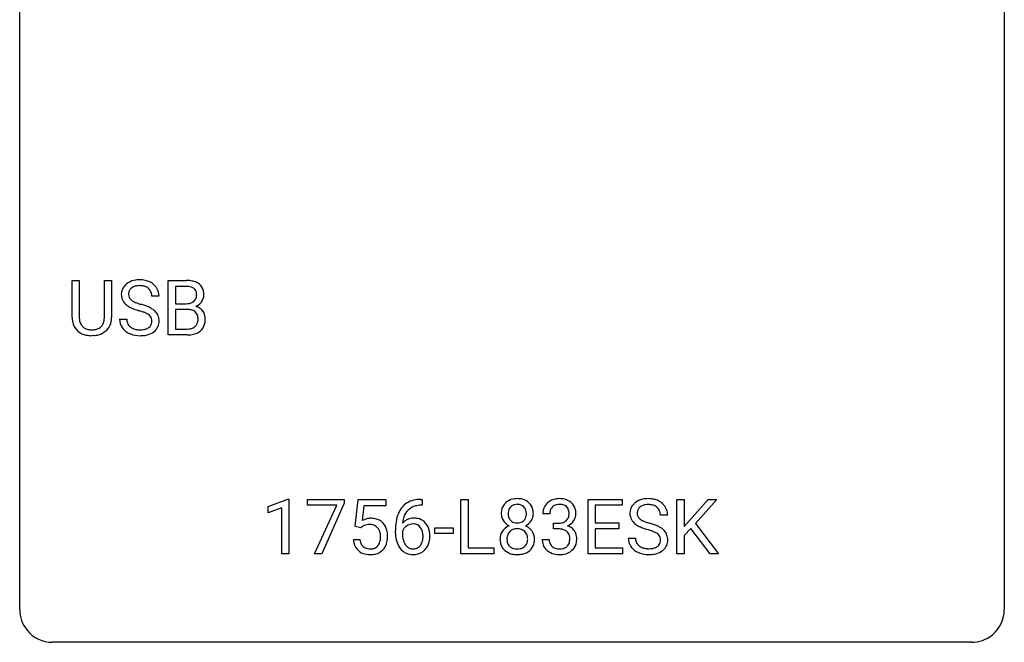
# Model space of a CAD drawing. Extents: x 2.8 to 26.6, y -2.8 to 29.
# Drawn here: x 2.8 to 26.6, y -2.8 to 12.3 of the extents above; entities that cross this region are included whole.
import ezdxf

# ---------------------------------------------------------------- set-up
doc = ezdxf.new("R2010")
doc.units = 0
doc.layers.add('DEFAULT_255_1_388', color=255, linetype='CONTINUOUS')
doc.layers.add('DEFAULT_255_2_778', color=255, linetype='CONTINUOUS')

msp = doc.modelspace()

# ---------------------------------------------------------------- linework, layer by layer
at = {"layer": 'DEFAULT_255_1_388'}
for p, q in [((4.048, 5.071), (4.048, 5.967)), ((4.048, 5.967), (4.22, 5.967)), ((4.22, 5.967), (4.22, 5.077)), ((4.826, 5.967), (5.001, 5.967)), ((4.826, 5.076), (4.826, 5.967)), ((5.001, 5.967), (5.001, 5.073)), ((6.372, 4.652), (6.372, 5.967)), ((6.372, 5.967), (6.802, 5.967)), ((6.546, 5.825), (6.546, 5.406)), ((6.802, 5.825), (6.546, 5.825)), ((6.147, 5.587), (5.973, 5.587)), ((6.546, 5.406), (6.808, 5.406)), ((6.835, 5.267), (6.546, 5.267)), ((6.546, 5.267), (6.546, 4.794)), ((6.835, 5.267), (6.835, 5.267)), ((5.194, 5.033), (5.369, 5.033)), ((6.546, 4.794), (6.832, 4.794)), ((4.569, 4.636), (4.523, 4.634)), ((6.829, 4.652), (6.372, 4.652)), ((8.784, 0.502), (9.263, 0.682)), ((8.784, 0.351), (8.784, 0.502)), ((9.263, 0.682), (9.289, 0.682)), ((9.289, 0.682), (9.289, -0.64)), ((9.739, 0.538), (9.739, 0.676)), ((9.739, 0.676), (10.628, 0.676)), ((10.451, 0.538), (9.739, 0.538)), ((9.908, -0.64), (10.451, 0.538)), ((10.628, 0.582), (10.083, -0.64)), ((10.628, 0.676), (10.628, 0.582)), ((10.895, 0.02), (10.962, 0.676)), ((10.962, 0.676), (11.636, 0.676)), ((11.104, 0.521), (11.064, 0.163)), ((11.636, 0.521), (11.104, 0.521)), ((11.636, 0.676), (11.636, 0.521)), ((12.513, 0.535), (12.482, 0.535)), ((12.483, 0.677), (12.513, 0.677)), ((12.513, 0.677), (12.513, 0.535)), ((13.45, -0.64), (13.45, 0.676)), ((13.45, 0.676), (13.625, 0.676)), ((13.625, 0.676), (13.625, -0.498)), ((16.524, -0.64), (16.524, 0.676)), ((16.524, 0.676), (17.351, 0.676)), ((17.351, 0.533), (16.698, 0.533)), ((16.698, 0.533), (16.698, 0.11)), ((17.351, 0.676), (17.351, 0.533)), ((18.674, -0.64), (18.674, 0.676)), ((18.674, 0.676), (18.847, 0.676)), ((18.847, 0.676), (18.847, 0.025)), ((18.847, 0.025), (19.432, 0.676)), ((19.641, 0.676), (19.124, 0.095)), ((19.432, 0.676), (19.641, 0.676)), ((9.121, 0.474), (8.784, 0.351)), ((9.121, -0.64), (9.121, 0.474)), ((15.596, 0.331), (15.429, 0.331)), ((18.449, 0.295), (18.274, 0.295)), ((11.029, -0.015), (10.895, 0.02)), ((11.073, 0.022), (11.029, -0.015)), ((15.685, -0.037), (15.685, 0.099)), ((15.685, 0.099), (15.81, 0.099)), ((16.698, 0.11), (17.268, 0.11)), ((17.268, 0.11), (17.268, -0.032)), ((19.124, 0.095), (19.682, -0.64)), ((11.867, -0.139), (11.867, -0.075)), ((12.035, -0.097), (12.035, -0.158)), ((12.82, -0.149), (12.82, -0.013)), ((12.82, -0.013), (13.261, -0.013)), ((13.261, -0.149), (12.82, -0.149)), ((13.261, -0.013), (13.261, -0.149)), ((15.81, -0.037), (15.685, -0.037)), ((17.268, -0.032), (16.698, -0.032)), ((16.698, -0.032), (16.698, -0.498)), ((19.008, -0.028), (18.847, -0.195)), ((18.847, -0.195), (18.847, -0.64)), ((19.474, -0.64), (19.008, -0.028)), ((10.848, -0.294), (11.006, -0.294)), ((15.417, -0.293), (15.585, -0.293)), ((17.495, -0.258), (17.67, -0.258)), ((9.289, -0.64), (9.121, -0.64)), ((10.083, -0.64), (9.908, -0.64)), ((14.248, -0.64), (13.45, -0.64)), ((13.625, -0.498), (14.248, -0.498)), ((14.248, -0.498), (14.248, -0.64)), ((17.36, -0.64), (16.524, -0.64)), ((16.698, -0.498), (17.36, -0.498)), ((17.36, -0.498), (17.36, -0.64)), ((18.847, -0.64), (18.674, -0.64)), ((19.682, -0.64), (19.474, -0.64))]:
    msp.add_line(p, q, dxfattribs=at)
for centre, radius, start, end in [((5.634, 5.544), 0.436, 101.9879, 128.8742), ((5.678, 5.351), 0.635, 89.5906, 102.3171), ((5.686, 5.387), 0.599, 77.2359, 90.3249), ((5.71, 5.495), 0.488, 63.838, 77.0809), ((6.807, 5.139), 0.829, 82.1256, 90.2933), ((6.85, 5.444), 0.52, 69.9044, 82.2858), ((5.55, 5.632), 0.314, 132.4834, 181.0242), ((5.617, 5.569), 0.406, 129.2526, 133.4249), ((5.595, 5.641), 0.184, 127.7287, 176.7106), ((5.622, 5.608), 0.226, 114.0403, 127.9849), ((5.653, 5.535), 0.305, 99.0696, 113.7659), ((5.68, 5.373), 0.47, 89.6695, 99.2313), ((5.683, 5.328), 0.515, 86.2643, 90.0533), ((5.695, 5.464), 0.378, 73.7889, 86.6654), ((5.732, 5.588), 0.249, 48.5927, 74.1243), ((5.751, 5.611), 0.219, 14.9782, 48.2005), ((5.741, 5.554), 0.422, 45.9863, 64.1609), ((5.77, 5.587), 0.377, 32.2748, 45.6545), ((5.778, 5.589), 0.37, 359.6507, 32.613), ((6.803, 5.377), 0.448, 89.8852, 90.0383), ((6.805, 5.289), 0.536, 82.6982, 90.173), ((6.832, 5.492), 0.331, 71.6866, 82.8453), ((6.874, 5.617), 0.199, 52.8283, 71.985), ((6.905, 5.66), 0.146, 31.8851, 52.1416), ((6.915, 5.618), 0.335, 51.184, 70.0181), ((6.873, 5.642), 0.183, 10.9186, 31.3225), ((6.943, 5.66), 0.284, 12.1018, 50.4213), ((6.788, 5.621), 0.445, 359.5252, 12.8212), ((5.551, 5.624), 0.315, 179.5063, 199.8695), ((5.543, 5.626), 0.308, 200.6782, 228.1765), ((5.671, 5.63), 0.26, 175.1781, 180.0581), ((5.577, 5.628), 0.166, 179.6141, 228.1247), ((5.626, 5.674), 0.233, 226.5785, 230.8792), ((5.679, 5.745), 0.321, 231.4636, 241.9262), ((5.672, 5.59), 0.301, 359.4697, 14.9832), ((6.872, 5.607), 0.186, 309.5229, 356.951), ((6.766, 5.62), 0.293, 359.5559, 11.2093), ((6.797, 5.618), 0.261, 355.4699, 0.0499), ((6.965, 5.613), 0.267, 323.4907, 0.8818), ((5.598, 5.679), 0.385, 227.4063, 229.9877), ((5.686, 5.792), 0.528, 230.4982, 241.8088), ((5.858, 6.107), 0.887, 241.6337, 249.0065), ((5.814, 5.993), 0.603, 241.7177, 248.3259), ((6.047, 6.593), 1.409, 248.9197, 254.1442), ((5.97, 6.379), 1.02, 248.2007, 252.4528), ((6.105, 6.797), 1.459, 252.3389, 254.347), ((5.257, 3.762), 1.692, 71.0197, 74.4085), ((5.447, 4.313), 1.109, 66.1845, 71.0865), ((5.622, 4.707), 0.678, 59.3537, 66.2693), ((5.722, 4.876), 0.481, 49.1022, 59.3294), ((5.815, 4.981), 0.342, 32.7924, 49.2504), ((6.81, 5.776), 0.37, 269.6065, 281.4534), ((6.84, 4.861), 0.407, 76.5652, 90.7103), ((6.835, 5.658), 0.249, 281.2044, 302.5144), ((6.898, 5.07), 0.19, 17.6685, 78.994), ((6.851, 5.63), 0.217, 303.0211, 309.8379), ((6.878, 5.717), 0.406, 293.1995, 299.1396), ((6.953, 5.032), 0.323, 54.001, 74.9169), ((6.918, 5.649), 0.327, 298.6824, 323.2758), ((6.966, 5.054), 0.297, 36.3579, 53.5293), ((4.611, 5.074), 0.563, 180.2666, 190.1525), ((4.636, 5.073), 0.416, 179.5665, 191.9954), ((4.439, 5.069), 0.387, 345.2526, 358.6304), ((4.325, 5.076), 0.502, 358.1724, 0.0117), ((4.511, 5.071), 0.49, 343.0898, 0.2614), ((5.541, 5.029), 0.347, 179.2419, 215.2648), ((5.628, 5.03), 0.259, 179.3356, 199.1046), ((5.163, 3.504), 1.805, 71.7184, 73.9261), ((5.365, 4.11), 1.166, 68.006, 71.8055), ((5.558, 4.586), 0.653, 62.2517, 68.1219), ((5.714, 4.879), 0.321, 52.7382, 62.4979), ((5.806, 5.001), 0.168, 16.4721, 52.6262), ((5.755, 4.987), 0.221, 359.4175, 16.1976), ((5.85, 5.006), 0.299, 31.1212, 32.3977), ((5.841, 5.003), 0.308, 8.1117, 30.7958), ((5.75, 4.987), 0.401, 359.8391, 8.4707), ((6.781, 5.035), 0.312, 359.0457, 17.2295), ((6.793, 5.028), 0.3, 350.7343, 0.2222), ((6.952, 5.044), 0.315, 4.8189, 36.309), ((6.828, 5.027), 0.44, 344.7479, 0.5372), ((6.864, 5.032), 0.403, 359.9373, 5.5201), ((4.44, 5.037), 0.388, 189.2524, 227.5915), ((4.498, 5.043), 0.275, 191.6975, 215.1404), ((4.472, 5.027), 0.244, 215.6958, 224.8509), ((4.478, 5.036), 0.255, 225.2847, 255.011), ((4.514, 5.161), 0.385, 254.5946, 267.9129), ((4.523, 5.283), 0.507, 267.4688, 270.0234), ((4.526, 5.217), 0.441, 269.5851, 281.1845), ((4.557, 5.064), 0.286, 280.9345, 300.974), ((4.579, 5.071), 0.429, 284.6605, 315.2183), ((4.581, 5.02), 0.236, 301.4983, 315.1469), ((4.565, 5.034), 0.256, 315.5953, 345.6679), ((4.604, 5.045), 0.393, 315.3344, 342.7643), ((5.572, 5.051), 0.385, 215.3403, 233.0843), ((5.59, 5.02), 0.221, 199.883, 232.7061), ((5.643, 5.087), 0.306, 232.3736, 255.5137), ((5.682, 5.227), 0.451, 255.2448, 267.5318), ((5.692, 5.366), 0.59, 267.1565, 270.0295), ((5.695, 5.316), 0.54, 269.7, 278.1662), ((5.724, 5.121), 0.344, 278.0229, 290.6255), ((5.763, 5.017), 0.232, 290.6616, 307.0374), ((5.797, 4.976), 0.179, 306.3942, 355.3032), ((5.739, 4.984), 0.237, 354.3662, 0.0709), ((5.84, 4.98), 0.311, 307.5917, 336.4314), ((5.82, 4.982), 0.33, 337.4732, 0.7538), ((6.835, 5.172), 0.378, 269.6057, 281.3741), ((6.861, 5.049), 0.253, 281.1053, 302.5134), ((6.877, 5.019), 0.219, 303.0365, 311.8818), ((6.885, 5.01), 0.206, 311.9917, 351.7144), ((6.939, 4.997), 0.324, 311.1786, 344.6888), ((4.456, 5.055), 0.412, 227.745, 230.1538), ((4.47, 5.078), 0.439, 230.6087, 257.9965), ((4.518, 5.283), 0.649, 257.6315, 270.4238), ((4.528, 5.245), 0.61, 273.85, 285.1796), ((5.634, 5.135), 0.49, 233.1672, 246.4952), ((5.681, 5.234), 0.599, 246.138, 248.0541), ((5.688, 5.255), 0.622, 248.2707, 270.4055), ((5.692, 5.485), 0.851, 269.9709, 272.8181), ((5.707, 5.282), 0.648, 272.4385, 284.6465), ((5.762, 5.077), 0.436, 284.3734, 307.1426), ((5.789, 5.036), 0.387, 307.6561, 308.4562), ((6.83, 5.435), 0.783, 269.9235, 274.4459), ((6.85, 5.223), 0.571, 274.1044, 286.407), ((6.907, 5.038), 0.377, 286.0418, 310.8441), ((12.488, 0.109), 0.596, 141.4299, 157.8541), ((12.416, 0.16), 0.508, 102.8716, 140.8565), ((12.445, 0.135), 0.394, 104.2856, 133.863), ((12.489, -0.115), 0.791, 90.3778, 103.5868), ((12.488, -0.027), 0.562, 90.6001, 104.5147), ((14.743, 0.363), 0.314, 132.2456, 164.5091), ((14.775, 0.327), 0.363, 100.7054, 132.1386), ((14.797, 0.353), 0.203, 135.3052, 168.9884), ((14.795, 0.355), 0.2, 105.9233, 135.1661), ((14.81, 0.172), 0.522, 89.673, 101.2452), ((14.81, 0.298), 0.259, 89.4777, 105.7297), ((14.817, 0.192), 0.502, 76.2877, 90.4586), ((14.813, 0.278), 0.279, 86.9834, 90.0192), ((14.821, 0.347), 0.21, 44.3958, 88.2499), ((14.851, 0.329), 0.361, 47.8241, 76.4266), ((14.823, 0.347), 0.208, 16.3252, 44.7914), ((14.876, 0.358), 0.322, 6.9168, 47.6262), ((15.778, 0.335), 0.349, 155.3484, 180.7484), ((15.772, 0.332), 0.345, 131.5745, 154.4799), ((15.808, 0.296), 0.396, 96.9874, 131.9691), ((15.804, 0.346), 0.206, 133.835, 173.5343), ((15.809, 0.339), 0.215, 103.293, 133.562), ((15.831, 0.249), 0.307, 89.5322, 103.5319), ((15.832, 0.156), 0.538, 89.8593, 97.7827), ((15.838, 0.127), 0.567, 78.3654, 90.4133), ((15.838, 0.218), 0.338, 76.1116, 90.7029), ((15.881, 0.374), 0.177, 13.9578, 77.6714), ((15.878, 0.313), 0.376, 56.623, 78.6387), ((15.902, 0.356), 0.328, 47.0255, 56.0856), ((15.904, 0.36), 0.323, 10.9208, 46.7779), ((17.851, 0.341), 0.314, 132.4834, 181.0242), ((17.918, 0.278), 0.406, 129.2526, 133.4249), ((17.935, 0.253), 0.436, 101.9879, 128.8742), ((17.896, 0.349), 0.184, 127.7287, 176.7106), ((17.923, 0.316), 0.226, 114.0403, 127.9849), ((17.954, 0.244), 0.305, 99.0696, 113.7659), ((17.98, 0.059), 0.635, 89.5906, 102.3171), ((17.981, 0.081), 0.47, 89.6695, 99.2313), ((17.988, 0.095), 0.599, 77.2359, 90.3249), ((17.985, 0.037), 0.515, 86.2643, 90.0533), ((17.996, 0.172), 0.378, 73.7889, 86.6654), ((18.034, 0.296), 0.249, 48.5927, 74.1243), ((18.011, 0.204), 0.488, 63.838, 77.0809), ((18.052, 0.319), 0.219, 14.9782, 48.2005), ((18.042, 0.262), 0.422, 45.9863, 64.1609), ((18.071, 0.295), 0.377, 32.2748, 45.6545), ((18.079, 0.298), 0.37, 359.6507, 32.613), ((12.737, 0.009), 0.864, 157.9802, 171.6247), ((12.649, 0.057), 0.613, 161.2851, 174.2074), ((12.463, 0.123), 0.416, 134.5304, 161.621), ((14.844, 0.336), 0.419, 164.6186, 180.5293), ((14.797, 0.332), 0.372, 179.9991, 181.1691), ((14.733, 0.327), 0.308, 180.4316, 213.2715), ((14.89, 0.332), 0.298, 168.3802, 180.3602), ((14.865, 0.327), 0.273, 179.5033, 194.9126), ((14.799, 0.31), 0.204, 194.9721, 224.1944), ((14.822, 0.313), 0.209, 316.0414, 351.9161), ((14.769, 0.332), 0.264, 359.479, 16.0678), ((14.74, 0.329), 0.293, 351.1058, 0.1939), ((14.883, 0.33), 0.318, 338.8763, 0.5167), ((14.743, 0.334), 0.458, 359.8416, 7.9697), ((15.885, 0.331), 0.289, 172.5097, 180.1361), ((15.864, 0.311), 0.2, 311.7325, 354.2803), ((15.73, 0.33), 0.334, 359.1804, 15.0452), ((15.782, 0.325), 0.282, 353.0942, 0.1175), ((15.957, 0.323), 0.274, 332.355, 359.718), ((15.751, 0.325), 0.48, 359.6364, 11.6088), ((17.852, 0.332), 0.315, 179.5063, 199.8695), ((17.973, 0.338), 0.26, 175.1781, 180.0581), ((17.878, 0.337), 0.166, 179.6141, 228.1247), ((17.973, 0.298), 0.301, 359.4697, 14.9832), ((11.272, -0.195), 0.414, 93.7182, 120.2539), ((11.193, -0.136), 0.199, 114.1952, 127.3642), ((11.219, -0.197), 0.265, 98.9836, 113.8906), ((11.242, -0.335), 0.405, 89.6805, 99.1614), ((11.245, -0.26), 0.33, 84.6966, 90.0672), ((11.283, -0.286), 0.506, 89.966, 94.2495), ((11.259, -0.169), 0.237, 41.7851, 85.9892), ((11.288, -0.22), 0.439, 73.8045, 90.5586), ((11.314, -0.123), 0.339, 41.3071, 73.543), ((11.267, -0.164), 0.401, 13.5076, 41.2175), ((13.231, -0.068), 1.364, 171.4524, 180.3159), ((12.295, -0.12), 0.341, 95.8332, 138.9954), ((12.808, 0.035), 0.773, 173.7818, 174.9252), ((12.298, -0.2), 0.284, 124.9742, 144.896), ((12.293, -0.183), 0.267, 89.8751, 126.2072), ((12.321, -0.264), 0.487, 89.8756, 97.0541), ((12.294, -0.18), 0.264, 85.015, 90.0508), ((12.301, -0.124), 0.208, 36.825, 85.7417), ((12.326, -0.17), 0.393, 71.6407, 90.6241), ((12.343, -0.108), 0.329, 39.6368, 71.0191), ((12.254, -0.167), 0.271, 32.3029, 38.0821), ((12.271, -0.169), 0.423, 10.6588, 39.9045), ((14.748, -0.294), 0.357, 115.5538, 145.6416), ((14.755, 0.342), 0.334, 213.3437, 222.6274), ((14.769, 0.357), 0.355, 222.955, 244.137), ((14.786, -0.362), 0.436, 113.2433, 116.2058), ((14.796, 0.307), 0.2, 224.2962, 262.0157), ((14.812, 0.39), 0.284, 261.1246, 270.1963), ((14.815, 0.369), 0.263, 269.4827, 285.0987), ((14.832, 0.304), 0.196, 285.1585, 315.9485), ((14.825, 0.41), 0.416, 296.0928, 297.3613), ((14.854, -0.328), 0.396, 47.9007, 67.1949), ((14.858, 0.355), 0.351, 296.7588, 325.7536), ((14.902, 0.324), 0.298, 325.8415, 338.4794), ((15.807, 0.481), 0.382, 270.492, 281.8953), ((15.834, 0.357), 0.255, 281.669, 301.2944), ((15.853, 0.322), 0.215, 301.7835, 311.7546), ((15.87, 0.406), 0.402, 292.5422, 293.6931), ((15.915, -0.32), 0.372, 57.6433, 72.8626), ((15.901, 0.346), 0.334, 292.9804, 325.2391), ((15.884, 0.358), 0.355, 325.2332, 332.8747), ((17.844, 0.334), 0.308, 200.6782, 228.1765), ((17.899, 0.388), 0.385, 227.4063, 229.9877), ((17.987, 0.5), 0.528, 230.4982, 241.8088), ((18.159, 0.815), 0.887, 241.6337, 249.0065), ((17.928, 0.383), 0.233, 226.5785, 230.8792), ((17.981, 0.453), 0.321, 231.4636, 241.9262), ((18.115, 0.701), 0.603, 241.7177, 248.3259), ((18.271, 1.087), 1.02, 248.2007, 252.4528), ((18.406, 1.506), 1.459, 252.3389, 254.347), ((17.558, -1.529), 1.692, 71.0197, 74.4085), ((17.749, -0.979), 1.109, 66.1845, 71.0865), ((17.924, -0.585), 0.678, 59.3537, 66.2693), ((11.233, -0.191), 0.271, 12.649, 41.6081), ((11.114, -0.219), 0.393, 359.5579, 12.9534), ((10.964, -0.223), 0.544, 356.3547, 0.0507), ((11.083, -0.212), 0.592, 1.133, 13.8831), ((11.067, -0.225), 0.607, 347.8573, 0.4294), ((10.923, -0.22), 0.752, 359.9925, 1.5431), ((12.603, -0.144), 0.736, 179.6345, 191.7837), ((12.278, -0.184), 0.258, 145.2975, 160.2661), ((12.624, -0.162), 0.589, 179.6512, 190.2856), ((12.219, -0.186), 0.311, 11.0483, 31.8146), ((12.105, -0.225), 0.428, 346.2585, 358.774), ((12.076, -0.216), 0.457, 359.6211, 11.284), ((11.99, -0.219), 0.543, 358.3758, 0.0082), ((12.093, -0.215), 0.606, 347.2486, 0.4371), ((12.097, -0.207), 0.601, 359.6828, 11.1327), ((14.729, -0.281), 0.335, 145.6796, 180.626), ((14.885, -0.28), 0.323, 171.2646, 180.1864), ((14.794, -0.263), 0.231, 135.34, 172.1044), ((14.788, -0.258), 0.223, 104.8857, 135.2446), ((14.808, -0.333), 0.301, 89.4956, 104.8581), ((14.812, -0.359), 0.328, 82.2613, 90.1434), ((14.828, -0.269), 0.236, 45.303, 83.1921), ((14.834, -0.264), 0.228, 17.2921, 45.4631), ((14.781, -0.278), 0.283, 359.4454, 16.9257), ((14.876, -0.3), 0.361, 35.2364, 47.5511), ((14.906, -0.281), 0.325, 359.276, 35.4014), ((15.804, -0.55), 0.513, 84.0196, 89.3326), ((15.822, -0.397), 0.358, 71.9008, 84.3555), ((15.863, -0.277), 0.232, 49.5091, 72.1833), ((15.883, -0.249), 0.198, 12.9498, 48.7551), ((15.786, -0.274), 0.298, 359.5051, 13.4237), ((15.955, -0.256), 0.296, 36.7247, 57.4701), ((15.953, -0.254), 0.296, 8.0545, 36.3562), ((15.856, -0.272), 0.395, 359.8317, 8.5873), ((18.348, 1.302), 1.409, 248.9197, 254.1442), ((17.464, -1.787), 1.805, 71.7184, 73.9261), ((17.666, -1.182), 1.166, 68.006, 71.8055), ((17.859, -0.706), 0.653, 62.2517, 68.1219), ((18.015, -0.413), 0.321, 52.7382, 62.4979), ((18.107, -0.291), 0.168, 16.4721, 52.6262), ((18.024, -0.416), 0.481, 49.1022, 59.3294), ((18.116, -0.311), 0.342, 32.7924, 49.2504), ((18.151, -0.286), 0.299, 31.1212, 32.3977), ((18.142, -0.289), 0.308, 8.1117, 30.7958), ((11.351, -0.25), 0.505, 184.9244, 194.4976), ((11.212, -0.291), 0.36, 193.7536, 228.5273), ((11.373, -0.246), 0.37, 187.3597, 198.6734), ((11.255, -0.287), 0.245, 198.4454, 217.7945), ((11.222, -0.311), 0.204, 218.2887, 228.5613), ((11.233, -0.296), 0.223, 228.9652, 258.1237), ((11.278, -0.308), 0.212, 286.725, 320.6005), ((11.234, -0.273), 0.267, 320.6712, 344.544), ((11.104, -0.234), 0.403, 344.2414, 356.7358), ((11.264, -0.27), 0.405, 323.6727, 348.1675), ((12.385, -0.193), 0.513, 191.4115, 218.6078), ((12.433, -0.198), 0.395, 190.0945, 207.51), ((12.37, -0.228), 0.325, 207.9585, 216.3254), ((12.332, -0.259), 0.275, 215.7661, 232.5457), ((12.304, -0.313), 0.206, 289.1832, 322.9685), ((12.235, -0.258), 0.293, 322.6007, 346.5183), ((12.28, -0.26), 0.413, 318.1409, 347.6118), ((14.862, -0.285), 0.467, 179.9316, 185.3254), ((14.731, -0.305), 0.335, 184.0105, 228.5071), ((14.866, -0.284), 0.304, 179.5155, 193.6464), ((14.774, -0.307), 0.209, 193.354, 225.8259), ((14.778, -0.299), 0.218, 226.4181, 255.8552), ((14.841, -0.288), 0.23, 281.752, 306.6056), ((14.852, -0.306), 0.209, 307.1346, 314.0278), ((14.848, -0.303), 0.214, 314.2552, 350.1694), ((14.752, -0.283), 0.312, 349.4141, 0.2933), ((14.904, -0.311), 0.324, 310.8497, 342.7449), ((14.822, -0.289), 0.409, 343.1293, 0.5776), ((15.863, -0.293), 0.445, 179.976, 183.2331), ((15.746, -0.308), 0.328, 181.8183, 229.6455), ((15.843, -0.295), 0.258, 179.4468, 196.2872), ((15.788, -0.31), 0.201, 196.5661, 227.7059), ((15.807, -0.29), 0.229, 227.7653, 257.8763), ((15.885, -0.321), 0.193, 300.3576, 314.5516), ((15.875, -0.314), 0.204, 315.0731, 345.0429), ((15.771, -0.284), 0.312, 344.5985, 357.9271), ((15.67, -0.277), 0.414, 357.4755, 0.0225), ((15.914, -0.305), 0.334, 311.6358, 343.7652), ((15.814, -0.277), 0.437, 343.9832, 0.5571), ((17.843, -0.263), 0.347, 179.2419, 215.2648), ((17.873, -0.241), 0.385, 215.3403, 233.0843), ((17.929, -0.262), 0.259, 179.3356, 199.1046), ((17.892, -0.271), 0.221, 199.883, 232.7061), ((17.945, -0.204), 0.306, 232.3736, 255.5137), ((18.064, -0.275), 0.232, 290.6616, 307.0374), ((18.098, -0.316), 0.179, 306.3942, 355.3032), ((18.056, -0.305), 0.221, 359.4175, 16.1976), ((18.04, -0.308), 0.237, 354.3662, 0.0709), ((18.141, -0.312), 0.311, 307.5917, 336.4314), ((18.121, -0.31), 0.33, 337.4732, 0.7538), ((18.051, -0.304), 0.401, 359.8391, 8.4707), ((11.22, -0.278), 0.376, 228.9024, 256.3313), ((11.254, -0.143), 0.515, 256.2426, 270.4486), ((11.256, -0.197), 0.325, 257.7261, 270.4014), ((11.261, -0.247), 0.274, 269.4204, 286.421), ((11.262, -0.119), 0.539, 269.5771, 282.4215), ((11.304, -0.294), 0.359, 281.8396, 316.5458), ((11.297, -0.29), 0.367, 316.8172, 323.1487), ((12.286, -0.276), 0.384, 218.1666, 245.878), ((12.286, -0.26), 0.398, 246.9139, 270.7437), ((12.288, -0.314), 0.205, 232.8006, 270.6605), ((12.294, -0.273), 0.246, 269.3551, 288.4746), ((12.292, -0.144), 0.514, 269.8873, 276.7916), ((12.317, -0.29), 0.366, 275.6342, 317.8247), ((14.766, -0.263), 0.39, 228.7554, 257.8485), ((14.808, -0.083), 0.575, 257.4586, 270.4286), ((14.807, -0.194), 0.328, 255.4654, 268.7987), ((14.813, -0.1), 0.422, 268.3449, 270.0095), ((14.815, -0.176), 0.345, 269.576, 282.082), ((14.817, -0.083), 0.575, 269.6192, 281.979), ((14.857, -0.258), 0.396, 281.5473, 310.917), ((15.792, -0.255), 0.398, 229.4224, 256.8555), ((15.83, -0.099), 0.558, 256.6827, 270.4413), ((15.832, -0.184), 0.338, 257.4584, 270.4267), ((15.837, -0.151), 0.37, 269.5965, 280.8788), ((15.837, -0.095), 0.563, 269.7285, 280.3858), ((15.863, -0.28), 0.239, 280.6347, 299.8594), ((15.871, -0.257), 0.398, 279.783, 311.6256), ((17.936, -0.157), 0.49, 233.1672, 246.4952), ((17.983, -0.058), 0.599, 246.138, 248.0541), ((17.989, -0.036), 0.622, 248.2707, 270.4055), ((17.983, -0.064), 0.451, 255.2448, 267.5318), ((17.993, 0.074), 0.59, 267.1565, 270.0295), ((17.996, 0.024), 0.54, 269.7, 278.1662), ((17.994, 0.193), 0.851, 269.9709, 272.8181), ((18.008, -0.009), 0.648, 272.4385, 284.6465), ((18.025, -0.17), 0.344, 278.0229, 290.6255), ((18.064, -0.214), 0.436, 284.3734, 307.1426), ((18.09, -0.255), 0.387, 307.6561, 308.4562)]:
    msp.add_arc(centre, radius, start, end, dxfattribs=at)
at = {"layer": 'DEFAULT_255_2_778'}
for p, q in [((2.779, -1.984), (2.779, 28.178)), ((26.591, 28.178), (26.591, -1.984)), ((25.797, -2.778), (3.572, -2.778))]:
    msp.add_line(p, q, dxfattribs=at)
for centre, start, end in [((3.57, -1.986), 179.8524, 219.1642), ((25.8, -1.986), 309.4762, 0.1483), ((3.57, -1.987), 219.1282, 270.1454), ((25.799, -1.987), 269.8517, 309.5112)]:
    msp.add_arc(centre, 0.791, start, end, dxfattribs=at)

doc.saveas('drawing.dxf')
